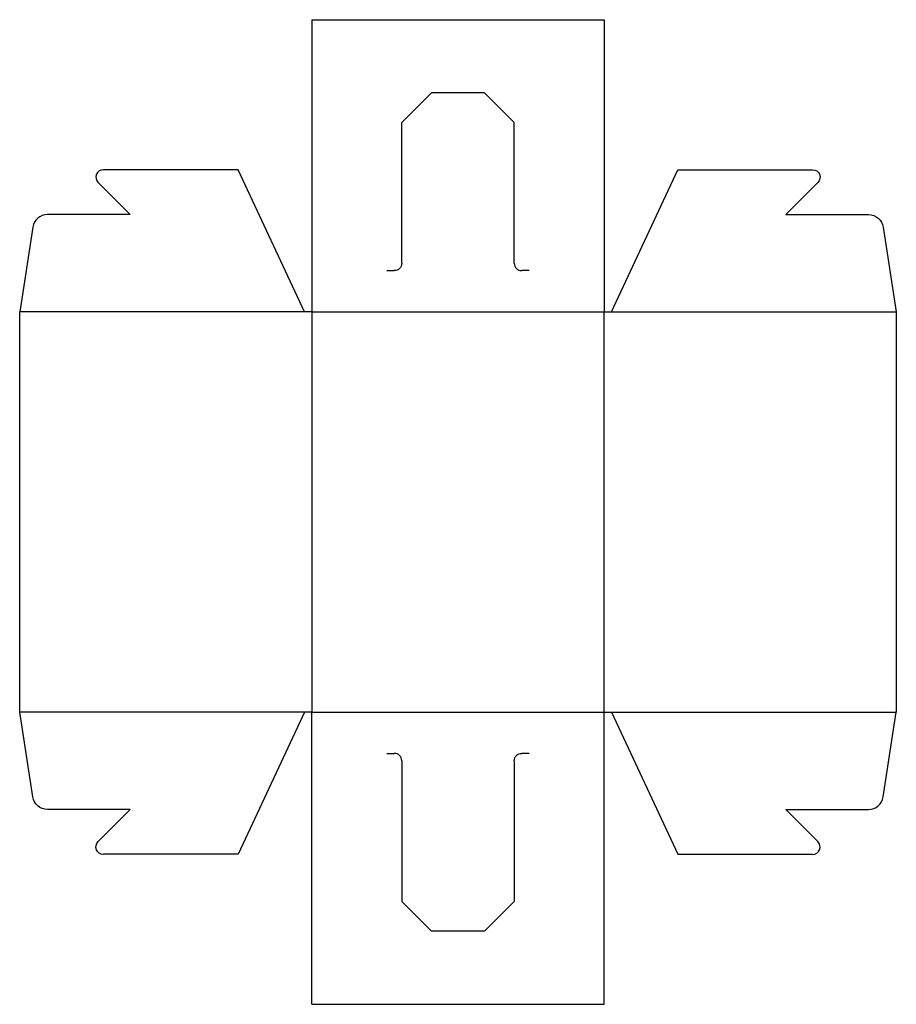
# Model space of a CAD drawing. Extents: x 0 to 186, y 0 to 209.
import ezdxf

# ---------------------------------------------------------------- set-up
doc = ezdxf.new("R2010")
doc.units = 0
doc.header["$MEASUREMENT"] = 0
doc.layers.add('CREASE', color=7, linetype='CONTINUOUS')
doc.layers.add('THRU-CUT', color=7, linetype='CONTINUOUS')

msp = doc.modelspace()

# ---------------------------------------------------------------- linework, layer by layer
at = {"layer": 'CREASE', "color": 3}
for p, q in [((60.41, 147), (0, 147)), ((62, 147), (124, 147)), ((62, 147), (62, 62)), ((124, 62), (124, 147)), ((125.59, 147), (186, 147)), ((60.41, 62), (0, 62)), ((62, 62), (124, 62)), ((125.59, 62), (186, 62))]:
    msp.add_line(p, q, dxfattribs=at)
at = {"layer": 'THRU-CUT', "color": 5}
for p, q in [((62, 209), (62, 147)), ((62, 209), (124, 209)), ((124, 209), (124, 147)), ((81.05, 187.15), (87.4, 193.5)), ((98.6, 193.5), (87.4, 193.5)), ((104.95, 187.15), (98.6, 193.5)), ((81.05, 157.32), (81.05, 187.15)), ((104.95, 157.32), (104.95, 187.15)), ((46.35, 177.16), (17.75, 177.16)), ((60.41, 147), (46.35, 177.16)), ((125.59, 147), (139.65, 177.16)), ((139.65, 177.16), (168.25, 177.16)), ((16.62, 174.45), (23.44, 167.64)), ((169.38, 174.45), (162.56, 167.64)), ((23.44, 167.64), (5.9, 167.64)), ((162.56, 167.64), (180.1, 167.64)), ((2.76, 164.95), (0, 147)), ((183.24, 164.95), (186, 147)), ((77.88, 155.73), (79.46, 155.73)), ((108.12, 155.73), (106.54, 155.73)), ((0, 62), (0, 147)), ((62, 147), (60.41, 147)), ((124, 147), (125.59, 147)), ((186, 147), (186, 62)), ((2.76, 44.05), (0, 62)), ((60.41, 62), (46.35, 31.84)), ((62, 62), (60.41, 62)), ((62, 0), (62, 62)), ((124, 0), (124, 62)), ((124, 62), (125.59, 62)), ((125.59, 62), (139.65, 31.84)), ((183.24, 44.05), (186, 62)), ((77.88, 53.27), (79.46, 53.27)), ((108.12, 53.27), (106.54, 53.27)), ((81.05, 51.68), (81.05, 21.85)), ((104.95, 51.68), (104.95, 21.85)), ((23.44, 41.36), (5.9, 41.36)), ((16.62, 34.55), (23.44, 41.36)), ((162.56, 41.36), (180.1, 41.36)), ((169.38, 34.55), (162.56, 41.36)), ((46.35, 31.84), (17.75, 31.84)), ((139.65, 31.84), (168.25, 31.84)), ((81.05, 21.85), (87.4, 15.5)), ((104.95, 21.85), (98.6, 15.5)), ((98.6, 15.5), (87.4, 15.5)), ((62, 0), (124, 0))]:
    msp.add_line(p, q, dxfattribs=at)
for centre, radius, start, end in [((17.75, 175.57), 1.59, 90, 225), ((5.9, 164.46), 3.17, 90, 171.2538), ((106.54, 157.32), 1.59, 180, 270), ((79.46, 51.68), 1.59, 0, 90), ((180.1, 44.54), 3.18, 270, 351.2538), ((168.25, 33.42), 1.59, 270, 45)]:
    msp.add_arc(centre, radius, start, end, dxfattribs=at)
at = {"layer": 'THRU-CUT', "color": 5, "extrusion": (0, 0, -1)}
for centre, radius, start, end in [((-168.25, 175.57), 1.59, 90, 225), ((-180.1, 164.46), 3.17, 90, 171.2538), ((-79.46, 157.32), 1.59, 180, 270), ((-106.54, 51.68), 1.59, 0, 90), ((-5.9, 44.54), 3.18, 270, 351.2538), ((-17.75, 33.42), 1.59, 270, 45)]:
    msp.add_arc(centre, radius, start, end, dxfattribs=at)

doc.saveas('drawing.dxf')
